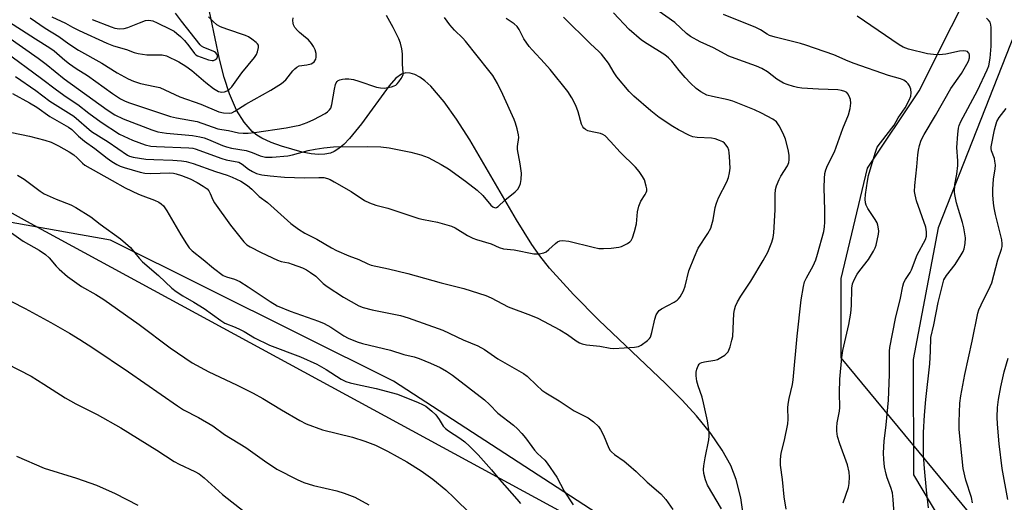
# Model space of a CAD drawing. Units: inches. Extents: x 1177769 to 1183769, y 521459 to 525460.
# Drawn here: x 1181213 to 1181510, y 522707 to 522852 of the extents above; entities that cross this region are included whole.
import ezdxf

# ---------------------------------------------------------------- set-up
doc = ezdxf.new("R2010")
doc.units = ezdxf.units.IN
doc.header["$MEASUREMENT"] = 0
for name, color, linetype in [('HYDRO-Single Line Stream', 4, 'Continuous'), ('NTRL-Farm Land', 3, 'Continuous'), ('NTRL-Trees', 3, 'Continuous'), ('Undefined', 1, 'Continuous')]:
    doc.layers.add(name, color=color, linetype=linetype)

msp = doc.modelspace()

# ---------------------------------------------------------------- linework, layer by layer
at = {"layer": 'HYDRO-Single Line Stream'}
msp.add_lwpolyline([(1181431.36, 522700.96), (1181430.32, 522707.97), (1181428.99, 522713.46), (1181427.31, 522717.76), (1181424.76, 522722.39), (1181421.31, 522727.37), (1181416.97, 522732.68), (1181412.61, 522737.44), (1181407.6, 522742.53), (1181387.5, 522761.65), (1181379.8, 522769.32), (1181372.59, 522777.32), (1181369.65, 522781.02), (1181367.21, 522784.41), (1181362.57, 522791.88), (1181348.48, 522816.05), (1181344.46, 522822.33), (1181340.76, 522827.52), (1181336.73, 522832.21), (1181334.91, 522833.88), (1181333.37, 522835), (1181331.89, 522835.8), (1181330.47, 522836.23), (1181329.12, 522836.26), (1181327.84, 522835.88), (1181326.19, 522834.66), (1181324.08, 522832.33), (1181315.76, 522820.9), (1181312.18, 522816.49), (1181310.4, 522814.67), (1181308.93, 522813.43), (1181307.49, 522812.5), (1181306.37, 522812.02), (1181304.7, 522811.69), (1181302.73, 522811.65), (1181300.52, 522811.85), (1181297.82, 522812.34), (1181291.64, 522814.1), (1181288.52, 522815.28), (1181285.7, 522816.58), (1181284.19, 522817.48), (1181282.78, 522818.59), (1181280.29, 522821.36), (1181278.02, 522825.05), (1181275.89, 522829.98), (1181274.31, 522834.84), (1181272.87, 522840.4), (1181268.98, 522859.25)], dxfattribs=at)
at = {"layer": 'NTRL-Farm Land'}
for points in [[(1181523.16, 522669.29), (1181503.51, 522698.49), (1181460.66, 522750.2), (1181460.69, 522774.18), (1181468.63, 522807.47), (1181484.27, 522830.8), (1181503.75, 522869.81), (1181486.74, 522893.98), (1181428.12, 522934.38), (1181410.06, 522949.83), (1181375.66, 522981.38), (1181346.75, 523013.84), (1181311.35, 523057.3), (1181260.57, 523154.44), (1181230.71, 523232.63), (1181219.8, 523274.64), (1181226.15, 523295.51), (1181235.2, 523298.03), (1181305.77, 523279.95), (1181351.63, 523270.6), (1181404.86, 523256.07), (1181481.26, 523228.32), (1181549.84, 523200.08)], [(1181014.3, 522493.81), (1181025.26, 522510.17), (1181110.51, 522657.02), (1181206.52, 522795.88), (1181215.71, 522790.85), (1181418.31, 522680.92), (1181418.22, 522680.64), (1181406.03, 522609.85), (1181407.6, 522589.47), (1181432.62, 522597.13), (1181468.9, 522609.72), (1181490.9, 522625.1), (1181491.33, 522624.98), (1181509.11, 522613.37), (1181573.56, 522549.74)]]:
    msp.add_lwpolyline(points, dxfattribs=at)
at = {"layer": 'NTRL-Trees'}
msp.add_polyline3d([(1181520.84, 522867.81, 0), (1181490.01, 522789.48, 0), (1181482.42, 522749.74, 0), (1181482.51, 522714.9, 0), (1181490.43, 522701.7, 0), (1181509.18, 522681.98, 0), (1181516.26, 522654.48, 0), (1181509.18, 522630.31, 0), (1181490.43, 522614.06, 0), (1181457.51, 522589.06, 0), (1181425.01, 522584.48, 0), (1181402.93, 522604.06, 0), (1181407.09, 522639.9, 0), (1181415.84, 522664.06, 0), (1181417.14, 522675.82, 0), (1181414.59, 522685.31, 0), (1181325.43, 522743.23, 0), (1181239.93, 522785.71, 0), (1181207.09, 522791.56, 0), (1181172.09, 522759.79, 0), (1180968.26, 522386.58, 0)], dxfattribs=at)
at = {"layer": 'Undefined'}
for points, elevation in [([(1181444.1, 522704.5), (1181443.47, 522708.25), (1181442.96, 522713.45), (1181442.36, 522717.85), (1181442.31, 522719.56), (1181442.56, 522721.46), (1181443.57, 522725.38), (1181444.54, 522730.3), (1181444.63, 522731.71), (1181444.61, 522735.11), (1181444.68, 522736.25), (1181444.99, 522737.97), (1181445.94, 522742.18), (1181446.17, 522743.62), (1181447.42, 522756.77), (1181448.61, 522767.73), (1181449.3, 522771.79), (1181449.64, 522773.21), (1181450.18, 522774.4), (1181452.2, 522777.97), (1181453, 522779.86), (1181453.56, 522781.53), (1181455.41, 522788.41), (1181455.66, 522789.74), (1181455.74, 522791.19), (1181455.74, 522794.7), (1181455.58, 522801.71), (1181455.62, 522804.4), (1181455.76, 522805.88), (1181456.06, 522806.98), (1181456.58, 522808.33), (1181458.66, 522812.46), (1181461.17, 522819.49), (1181462.91, 522823.58), (1181463.39, 522825.5), (1181463.61, 522827.17), (1181463.47, 522828.25), (1181463.12, 522829.28), (1181462.73, 522829.97), (1181462.4, 522830.32), (1181461.77, 522830.69), (1181460.78, 522830.99), (1181459.64, 522831.1), (1181453.85, 522831.33), (1181448.8, 522831.63), (1181447.44, 522831.84), (1181446.31, 522832.12), (1181444.33, 522832.73), (1181443.24, 522833.17), (1181441.27, 522834.33), (1181438.39, 522836.61), (1181436.67, 522837.61), (1181435.09, 522838.29), (1181429.72, 522840.2), (1181426.76, 522841.36), (1181422.09, 522843.86), (1181418.09, 522845.69), (1181415.13, 522847.28), (1181413.98, 522848.11), (1181410.46, 522851.43), (1181404.03, 522856.04)], 264), ([(1181203.77, 522850.67), (1181218.13, 522840.68), (1181220.47, 522838.94), (1181225.99, 522834.46), (1181238.92, 522825.1), (1181241.26, 522823.61), (1181243.75, 522822.44), (1181252.39, 522819.1), (1181254.23, 522818.48), (1181256.88, 522818.05), (1181264.76, 522817.4), (1181266.94, 522817), (1181268.26, 522816.65), (1181269.54, 522816.2), (1181273.73, 522814.35), (1181274.96, 522813.89), (1181276.52, 522813.52), (1181280.9, 522812.8), (1181282.74, 522812.2), (1181285.17, 522811.18), (1181286.73, 522810.85), (1181288.8, 522810.77), (1181293.5, 522811.23), (1181294.93, 522811.51), (1181299.68, 522812.81), (1181301.78, 522813.28), (1181304.39, 522813.63), (1181307.31, 522813.89), (1181317.47, 522814), (1181321.64, 522813.9), (1181324.17, 522813.62), (1181330.68, 522812.33), (1181333.66, 522811.53), (1181335.94, 522810.67), (1181339.83, 522808.65), (1181342.04, 522807.32), (1181347.23, 522803.62), (1181350.67, 522800.84), (1181352.4, 522799.24), (1181354.85, 522796.34), (1181355.46, 522795.83), (1181356.11, 522795.54), (1181356.51, 522795.58), (1181357.09, 522795.89), (1181359.09, 522797.87), (1181362.23, 522800.33), (1181362.98, 522801.13), (1181363.54, 522802.09), (1181363.78, 522802.9), (1181363.98, 522804.03), (1181364.12, 522806.03), (1181363.74, 522808.83), (1181362.88, 522813.15), (1181362.89, 522814.09), (1181363.26, 522816.73), (1181363.18, 522817.61), (1181362.8, 522819.36), (1181362.34, 522821.09), (1181361.93, 522822.19), (1181358.49, 522829.76), (1181356.83, 522833.09), (1181355.43, 522835.44), (1181354.25, 522837.02), (1181347.21, 522845.84), (1181346.35, 522846.76), (1181343.88, 522849.12), (1181342.41, 522850.76), (1181340.86, 522853.02)], 256), ([(1181207.76, 522852.73), (1181217.24, 522846.58), (1181221.63, 522843.87), (1181222.89, 522842.93), (1181226.16, 522840.06), (1181227.52, 522839.01), (1181229.62, 522837.57), (1181232.97, 522835.51), (1181240.56, 522830.03), (1181243, 522828.43), (1181244.4, 522827.73), (1181245.65, 522827.25), (1181258.08, 522823.11), (1181259.89, 522822.68), (1181266.13, 522821.55), (1181272.39, 522819.4), (1181273.53, 522819.15), (1181275.57, 522818.87), (1181278.58, 522818.18), (1181280.04, 522818.06), (1181281.51, 522818.04), (1181283.43, 522818.25), (1181293.04, 522819.69), (1181295.52, 522820.14), (1181297.16, 522820.53), (1181299.36, 522821.27), (1181301.34, 522822.16), (1181304.83, 522824.04), (1181305.52, 522824.52), (1181306.12, 522825.07), (1181306.48, 522825.61), (1181306.82, 522826.69), (1181307.6, 522831.32), (1181307.93, 522832.75), (1181308.15, 522833.26), (1181308.41, 522833.62), (1181308.73, 522833.92), (1181309.2, 522834.17), (1181310, 522834.42), (1181310.83, 522834.51), (1181311.93, 522834.44), (1181313.31, 522834.24), (1181314.99, 522833.79), (1181320.35, 522831.93), (1181321.47, 522831.71), (1181322.6, 522831.68), (1181324.84, 522832.08), (1181325.63, 522832.34), (1181326.11, 522832.59), (1181326.53, 522832.95), (1181327.09, 522833.6), (1181327.76, 522834.56), (1181328.17, 522835.3), (1181328.35, 522835.82), (1181328.39, 522836.33), (1181328.11, 522838.86), (1181328.15, 522842.03), (1181327.95, 522843.5), (1181327.56, 522845.24), (1181327.03, 522846.59), (1181325.38, 522849.99), (1181323.36, 522853.61)], 254), ([(1181207.94, 522842.84), (1181219.13, 522834.6), (1181223.65, 522831.15), (1181226.54, 522829.08), (1181230.03, 522826.76), (1181233.44, 522824.09), (1181237.16, 522821.39), (1181242.7, 522817.77), (1181243.96, 522817.13), (1181246.62, 522816), (1181250.37, 522814.59), (1181252.1, 522814.13), (1181253.84, 522814), (1181263.63, 522813.63), (1181264.81, 522813.51), (1181265.5, 522813.35), (1181273.53, 522810.4), (1181274.9, 522810.05), (1181278.7, 522809.27), (1181279.69, 522808.75), (1181281.65, 522807.22), (1181282.81, 522806.46), (1181284.04, 522805.89), (1181285.61, 522805.48), (1181288.13, 522805.17), (1181292.52, 522804.82), (1181298.5, 522804.57), (1181302.92, 522804.73), (1181304.36, 522804.63), (1181305.47, 522804.42), (1181306.27, 522804.09), (1181307.55, 522803.39), (1181312.61, 522800.41), (1181316.68, 522797.74), (1181318.2, 522797), (1181320.05, 522796.35), (1181323.68, 522795.44), (1181333.12, 522792.33), (1181334.53, 522791.99), (1181338.75, 522791.16), (1181343, 522789.95), (1181344.07, 522789.48), (1181347.83, 522787.17), (1181349.4, 522786.37), (1181350.48, 522785.97), (1181354.9, 522784.66), (1181357.33, 522783.58), (1181358.71, 522783.16), (1181361.84, 522782.85), (1181367.86, 522781.68), (1181368.67, 522781.62), (1181369.49, 522781.68), (1181370.82, 522781.96), (1181371.53, 522782.28), (1181372.36, 522782.91), (1181374.35, 522784.79), (1181374.98, 522785.29), (1181375.68, 522785.6), (1181376.47, 522785.67), (1181378.43, 522785.45), (1181385.76, 522783.65), (1181387.5, 522783.29), (1181388.92, 522783.21), (1181391.2, 522783.32), (1181393.5, 522783.67), (1181394.34, 522783.89), (1181395.14, 522784.22), (1181396.13, 522784.8), (1181396.81, 522785.3), (1181397.19, 522785.7), (1181397.6, 522786.44), (1181398.25, 522788.4), (1181398.86, 522790.7), (1181399.19, 522794.34), (1181399.58, 522796), (1181400.18, 522797.58), (1181401.49, 522799.53), (1181401.8, 522800.2), (1181401.92, 522800.67), (1181401.93, 522801.21), (1181401.8, 522802.05), (1181401.23, 522803.99), (1181400.69, 522805.01), (1181399.69, 522806.45), (1181398.59, 522807.81), (1181393.91, 522812.29), (1181391.04, 522815.56), (1181389.37, 522817.22), (1181388.7, 522817.67), (1181388, 522817.94), (1181385.46, 522818.42), (1181384.17, 522818.8), (1181383.48, 522819.14), (1181382.92, 522819.62), (1181382.63, 522820.01), (1181382.27, 522820.79), (1181381.2, 522824.51), (1181380.52, 522826.46), (1181379.31, 522828.7), (1181378.08, 522830.62), (1181372.8, 522837.26), (1181371.1, 522839.19), (1181367.35, 522843.19), (1181366.43, 522844.28), (1181364.84, 522846.55), (1181363.4, 522849.35), (1181362.8, 522850.3), (1181361.91, 522851.1), (1181359.43, 522852.68)], 258), ([(1181211.22, 522835.21), (1181217.35, 522830.96), (1181221.64, 522827.71), (1181228.88, 522823.17), (1181234.25, 522818.61), (1181239.27, 522815.45), (1181245.04, 522811.47), (1181245.72, 522811.16), (1181246.82, 522810.85), (1181250.66, 522810.23), (1181253.01, 522810.07), (1181258.76, 522809.9), (1181261.38, 522809.69), (1181262.76, 522809.47), (1181264.91, 522808.9), (1181271.63, 522806.49), (1181275.15, 522805.37), (1181276.72, 522804.78), (1181279.3, 522803.55), (1181281.29, 522802.26), (1181282.6, 522801.13), (1181284.82, 522798.91), (1181287.33, 522797.12), (1181294.44, 522790.84), (1181296.73, 522789.1), (1181298.62, 522787.88), (1181302.31, 522786.03), (1181306.67, 522783.47), (1181308.23, 522782.65), (1181311.95, 522780.99), (1181314.96, 522779.88), (1181317.64, 522778.65), (1181318.71, 522778.26), (1181323.92, 522777.15), (1181329.77, 522775.7), (1181339.79, 522772.88), (1181346.65, 522771.15), (1181353.38, 522769.06), (1181354.95, 522768.33), (1181360.06, 522765.65), (1181366.85, 522763.16), (1181369.02, 522762.17), (1181375.66, 522758.73), (1181378.03, 522757.23), (1181380.67, 522755.34), (1181381.67, 522754.76), (1181382.44, 522754.44), (1181383.76, 522754.16), (1181387.81, 522753.74), (1181390.9, 522753.17), (1181392.04, 522753.05), (1181398.28, 522753.5), (1181399.44, 522753.7), (1181400.23, 522754.04), (1181402.14, 522755.42), (1181402.75, 522756.03), (1181403.06, 522756.5), (1181403.51, 522757.84), (1181404.35, 522761.86), (1181404.83, 522763.24), (1181405.37, 522764.17), (1181405.73, 522764.53), (1181406.43, 522765.02), (1181410.26, 522767.04), (1181411.18, 522767.63), (1181411.57, 522768), (1181412.07, 522768.69), (1181413.03, 522770.48), (1181413.52, 522771.85), (1181414.69, 522776.46), (1181416.34, 522780.76), (1181417.51, 522783.39), (1181420.4, 522787.8), (1181421.27, 522789.34), (1181421.65, 522790.44), (1181422.02, 522791.86), (1181422.64, 522795.61), (1181422.99, 522796.97), (1181423.65, 522798.53), (1181426.09, 522803.34), (1181426.64, 522804.71), (1181426.94, 522806.1), (1181427.12, 522807.52), (1181426.99, 522810.98), (1181426.88, 522812.12), (1181426.71, 522812.95), (1181426.39, 522813.73), (1181425.95, 522814.46), (1181425.4, 522815.08), (1181424.96, 522815.4), (1181423.96, 522815.88), (1181422.63, 522816.34), (1181421.5, 522816.52), (1181417.16, 522816.74), (1181415.85, 522816.99), (1181414.81, 522817.38), (1181411.51, 522819.09), (1181409.78, 522820.11), (1181405.68, 522822.79), (1181403.14, 522824.78), (1181398.06, 522829.25), (1181396.65, 522830.62), (1181392.89, 522835.07), (1181392.1, 522836.26), (1181390.41, 522839.16), (1181388.25, 522841.92), (1181387.45, 522842.76), (1181384.91, 522845.08), (1181376.82, 522853.08)], 260), ([(1181215.67, 522852.89), (1181220.23, 522849.74), (1181224.38, 522847.3), (1181227.32, 522845.08), (1181230.3, 522843.16), (1181237.31, 522839.22), (1181241.94, 522836.32), (1181245.33, 522834.51), (1181246.91, 522833.77), (1181249.02, 522833.08), (1181253.38, 522832.19), (1181254.81, 522831.83), (1181260.84, 522829.08), (1181267.21, 522826.8), (1181272.71, 522824.54), (1181274.11, 522824.17), (1181275.81, 522824.09), (1181276.59, 522824.25), (1181277.55, 522824.7), (1181280.86, 522826.8), (1181288.34, 522831.05), (1181291.58, 522833.11), (1181292.93, 522834.2), (1181295.04, 522836.91), (1181295.59, 522837.52), (1181296.2, 522838.03), (1181296.94, 522838.35), (1181299.23, 522838.69), (1181300.61, 522839.05), (1181301.1, 522839.3), (1181301.44, 522839.58), (1181301.93, 522840.36), (1181302.11, 522841.06), (1181302.08, 522842.12), (1181301.77, 522843.21), (1181301.28, 522844.25), (1181300.65, 522845.18), (1181299.72, 522846.23), (1181298.89, 522847), (1181297.01, 522848.45), (1181296.39, 522849.08), (1181295.66, 522849.99), (1181295.25, 522850.73), (1181295.1, 522851.26), (1181295.02, 522852.09), (1181295.1, 522852.91)], 252), ([(1181222.24, 522853.2), (1181226.33, 522851.31), (1181228.51, 522850.03), (1181230.43, 522849.03), (1181238.88, 522845.23), (1181240.81, 522844.47), (1181244.73, 522843.28), (1181247.13, 522842.46), (1181248.28, 522842.17), (1181250.91, 522841.74), (1181255.6, 522841.76), (1181256.86, 522841.41), (1181260.54, 522839.56), (1181262.7, 522838.25), (1181264.48, 522836.99), (1181268.75, 522833.39), (1181271.1, 522831.56), (1181272.55, 522830.69), (1181273.05, 522830.52), (1181273.59, 522830.46), (1181274.41, 522830.54), (1181275.15, 522830.82), (1181275.79, 522831.29), (1181276.57, 522832.07), (1181279.65, 522836.26), (1181283.46, 522840.89), (1181284.04, 522841.79), (1181284.36, 522842.58), (1181284.67, 522843.92), (1181284.61, 522844.65), (1181284.36, 522845.07), (1181283.98, 522845.45), (1181282.6, 522846.49), (1181281.62, 522847.13), (1181280.74, 522847.56), (1181275.04, 522849.47), (1181273.13, 522850.2), (1181272.04, 522850.82), (1181270.94, 522851.75), (1181269.54, 522853.2)], 250), ([(1181234.45, 522852.38), (1181240.1, 522850.13), (1181241.23, 522849.75), (1181242.67, 522849.55), (1181244.08, 522849.7), (1181245.18, 522850), (1181248.66, 522851.42), (1181250.55, 522852.05), (1181251.55, 522852.17), (1181252.71, 522851.95), (1181254, 522851.42), (1181257.95, 522849.5), (1181259.14, 522848.82), (1181260.03, 522848.18), (1181261.07, 522847.28), (1181262.28, 522846.04), (1181263.63, 522844.47), (1181265.31, 522842.11), (1181265.7, 522841.71), (1181266.21, 522841.37), (1181269.59, 522840.2), (1181270.61, 522839.98), (1181271.03, 522840.01), (1181271.45, 522840.16), (1181272.02, 522840.66), (1181272.25, 522841.08), (1181272.27, 522841.51), (1181272.09, 522841.92), (1181271.79, 522842.31), (1181271.4, 522842.64), (1181270.96, 522842.87), (1181268.16, 522843.92), (1181267.47, 522844.33), (1181267.05, 522844.7), (1181261.36, 522851.84), (1181259.53, 522854.34)], 248), ([(1181424.48, 522704.68), (1181420.34, 522711.81), (1181419.71, 522713.36), (1181419.21, 522715.34), (1181419.06, 522716.48), (1181419.14, 522717.58), (1181419.57, 522720.05), (1181420.69, 522725.46), (1181420.82, 522726.59), (1181420.78, 522727.74), (1181420.33, 522731.24), (1181419.1, 522736.67), (1181418.66, 522738.37), (1181417.5, 522741.75), (1181417.12, 522743.16), (1181416.85, 522744.82), (1181416.86, 522745.93), (1181417.06, 522746.78), (1181417.46, 522747.84), (1181417.75, 522748.29), (1181418.13, 522748.62), (1181418.61, 522748.84), (1181419.42, 522749.05), (1181422.54, 522749.52), (1181423.33, 522749.77), (1181424.34, 522750.29), (1181425.54, 522751.06), (1181426.17, 522751.59), (1181426.5, 522752.02), (1181427.13, 522753.59), (1181427.69, 522755.54), (1181427.94, 522756.67), (1181428.26, 522763.61), (1181428.44, 522764.75), (1181428.78, 522765.88), (1181429.37, 522767.15), (1181430.33, 522768.86), (1181433.39, 522773.4), (1181437.15, 522779.58), (1181438.51, 522782.15), (1181439.73, 522785.15), (1181440.17, 522786.55), (1181440.35, 522788.02), (1181440.7, 522794.88), (1181440.7, 522799.57), (1181440.81, 522801.01), (1181441.13, 522802.13), (1181441.92, 522804.05), (1181442.46, 522805.06), (1181444.43, 522808.21), (1181444.84, 522809.2), (1181444.99, 522809.98), (1181444.95, 522811.42), (1181444.68, 522813.15), (1181443.84, 522816.27), (1181443.2, 522817.92), (1181441.98, 522820.29), (1181441.16, 522821.47), (1181440, 522822.3), (1181436.64, 522824.1), (1181434.52, 522825.09), (1181427.9, 522827.74), (1181426.53, 522828.11), (1181421.76, 522829.09), (1181420.08, 522829.58), (1181418.28, 522830.53), (1181416.84, 522831.54), (1181415.15, 522833.15), (1181413.56, 522834.84), (1181411.69, 522837.01), (1181409.48, 522839.82), (1181408.53, 522840.81), (1181407.36, 522841.68), (1181402.06, 522844.99), (1181400.38, 522846.18), (1181396.61, 522849.33), (1181391.86, 522854.35)], 262), ([(1181461.23, 522706.43), (1181462.88, 522711.1), (1181463.06, 522712.25), (1181463.19, 522714.29), (1181463.1, 522715.72), (1181462.6, 522717.91), (1181460.25, 522724.31), (1181459.61, 522726.5), (1181459.37, 522728.13), (1181459.37, 522729.24), (1181459.5, 522730.64), (1181460.13, 522734.1), (1181460.26, 522735.27), (1181460.16, 522739.71), (1181460.23, 522743.8), (1181460.86, 522750.35), (1181461.2, 522752.42), (1181463.02, 522760.29), (1181463.58, 522763.72), (1181463.82, 522766.03), (1181463.86, 522771.23), (1181464.08, 522772.56), (1181464.58, 522773.8), (1181465.55, 522775.47), (1181466.36, 522776.64), (1181468.98, 522779.91), (1181470.44, 522782.44), (1181470.95, 522783.48), (1181471.24, 522784.29), (1181471.99, 522787.6), (1181472.07, 522788.44), (1181472, 522789.23), (1181471.78, 522790.28), (1181471.51, 522791.03), (1181470.95, 522792), (1181468.69, 522795.27), (1181468.21, 522796.28), (1181468.02, 522797.01), (1181467.92, 522798.11), (1181468, 522799.55), (1181468.62, 522803.6), (1181468.96, 522805.32), (1181470.9, 522812.02), (1181471.6, 522813.81), (1181472.51, 522815.17), (1181476.65, 522820.46), (1181477.92, 522822.66), (1181479.98, 522825.76), (1181481.23, 522827.98), (1181481.69, 522829.25), (1181481.86, 522830.29), (1181481.71, 522831.34), (1181481.35, 522832.35), (1181480.95, 522832.98), (1181480.43, 522833.49), (1181479.56, 522834.06), (1181478.6, 522834.5), (1181474.96, 522835.51), (1181464.63, 522839.1), (1181462.79, 522839.81), (1181458.45, 522841.69), (1181450.04, 522844.66), (1181448.35, 522845.16), (1181440.69, 522847.04), (1181439.07, 522847.55), (1181438.32, 522847.93), (1181436.34, 522849.22), (1181434.86, 522849.96), (1181425.1, 522853.9)], 266), ([(1181476.65, 522703.1), (1181476.4, 522707.5), (1181476.15, 522709.48), (1181475.72, 522711.05), (1181474.6, 522714.03), (1181474.28, 522715.11), (1181473.8, 522717.33), (1181473.52, 522719.55), (1181473.5, 522721.57), (1181473.65, 522725.05), (1181474.28, 522730.01), (1181475.01, 522737.49), (1181475.28, 522745.24), (1181475.28, 522752.23), (1181475.35, 522753.33), (1181477.05, 522762.06), (1181478.64, 522768.28), (1181479.32, 522771.88), (1181479.6, 522772.95), (1181480.08, 522773.93), (1181481.52, 522776.02), (1181481.94, 522776.76), (1181483.68, 522781.32), (1181486.11, 522785.95), (1181486.45, 522786.98), (1181486.48, 522788.31), (1181486.24, 522789.69), (1181483.48, 522797.59), (1181483, 522799.4), (1181482.85, 522800.48), (1181482.88, 522802.22), (1181483.52, 522807.86), (1181483.79, 522811.53), (1181484, 522812.91), (1181484.35, 522814.31), (1181484.86, 522815.96), (1181485.7, 522817.68), (1181489.18, 522823.45), (1181493.82, 522831.54), (1181496.98, 522836.1), (1181498.68, 522838.86), (1181499.12, 522839.85), (1181499.41, 522840.84), (1181499.44, 522841.66), (1181499.31, 522842.16), (1181499.18, 522842.37), (1181498.82, 522842.69), (1181498.37, 522842.86), (1181497.59, 522842.97), (1181496.42, 522842.83), (1181492.28, 522841.91), (1181490.25, 522841.75), (1181488.59, 522841.77), (1181486.78, 522842.05), (1181481.03, 522843.47), (1181479.43, 522844.06), (1181478.17, 522844.73), (1181465.55, 522853.4)], 268), ([(1181487.1, 522704.97), (1181486.42, 522710.29), (1181485.83, 522716.81), (1181485.56, 522720.96), (1181485.52, 522727.69), (1181485.81, 522732.96), (1181486.25, 522737.67), (1181487.44, 522748.4), (1181487.68, 522752.25), (1181487.78, 522756.34), (1181488.63, 522760.2), (1181489.97, 522766.93), (1181491.46, 522772.96), (1181491.73, 522773.81), (1181492.51, 522775.05), (1181495.08, 522778.37), (1181496.94, 522781.33), (1181497.49, 522782.35), (1181497.79, 522783.12), (1181498.16, 522784.76), (1181498.19, 522786.5), (1181497.78, 522789.46), (1181497.35, 522791.12), (1181496.12, 522795), (1181495.56, 522797.01), (1181495.07, 522799.04), (1181494.92, 522800.2), (1181494.99, 522802.53), (1181495.62, 522805.73), (1181495.94, 522808.35), (1181495.93, 522809.74), (1181495.65, 522813.69), (1181495.93, 522817.81), (1181496.13, 522819.56), (1181496.34, 522820.39), (1181496.83, 522821.56), (1181501.83, 522830.99), (1181504.8, 522837.22), (1181505.26, 522838.36), (1181505.69, 522840.74), (1181505.97, 522844.34), (1181506.01, 522849.98), (1181505.9, 522850.8), (1181505.64, 522851.55), (1181505.19, 522852.22), (1181504.56, 522852.8)], 270), ([(1181210.33, 522830.07), (1181215.5, 522827.22), (1181217.64, 522825.91), (1181221.6, 522823.06), (1181227.27, 522819.89), (1181228.26, 522819.14), (1181230.31, 522817.17), (1181232.11, 522815.69), (1181235.16, 522813.45), (1181238.95, 522810.48), (1181240.33, 522809.53), (1181241.89, 522808.63), (1181242.9, 522808.13), (1181244.1, 522807.69), (1181248.9, 522806.32), (1181250.33, 522805.98), (1181252.03, 522805.86), (1181257.86, 522806.05), (1181258.98, 522805.96), (1181259.8, 522805.8), (1181261.38, 522805.32), (1181264.05, 522804.24), (1181266.08, 522803.22), (1181267.98, 522802.09), (1181269.14, 522801.27), (1181269.68, 522800.66), (1181270.08, 522799.89), (1181270.83, 522797.95), (1181271.33, 522797.01), (1181276.19, 522790.28), (1181280.25, 522785.29), (1181281.17, 522784.38), (1181282.15, 522783.72), (1181285.45, 522782.04), (1181290.42, 522779.71), (1181291.5, 522779.36), (1181293.71, 522778.89), (1181294.82, 522778.56), (1181297.92, 522777.36), (1181299.2, 522776.78), (1181300.38, 522776.02), (1181301.95, 522774.84), (1181304.22, 522772.68), (1181305.38, 522771.78), (1181310.32, 522768.59), (1181314.99, 522765.95), (1181316.32, 522765.47), (1181319.04, 522764.75), (1181327.59, 522763), (1181329.83, 522762.34), (1181340.35, 522758.62), (1181346.49, 522755.62), (1181350.87, 522753.84), (1181352.91, 522752.78), (1181356.91, 522749.94), (1181364.71, 522745.53), (1181365.78, 522744.65), (1181368.71, 522741.85), (1181370.28, 522740.51), (1181371.46, 522739.63), (1181375.46, 522737.2), (1181380.02, 522734.22), (1181384.22, 522732.14), (1181385.84, 522730.91), (1181387.33, 522729.51), (1181387.99, 522728.6), (1181388.85, 522726.86), (1181390.52, 522722.98), (1181390.92, 522722.26), (1181391.27, 522721.82), (1181392.17, 522721.07), (1181395.1, 522719.01), (1181396.47, 522717.94), (1181398.79, 522715.89), (1181402.11, 522712.74), (1181406.21, 522709.16), (1181407.74, 522707.41), (1181409.82, 522704.43)], 262), ([(1181500.33, 522706.46), (1181500.06, 522708.06), (1181498.34, 522713.25), (1181497.57, 522716.8), (1181496.32, 522728.64), (1181496.29, 522730.9), (1181496.49, 522736.52), (1181496.78, 522738.75), (1181498.03, 522745.15), (1181500.28, 522755.24), (1181501.97, 522763.73), (1181502.29, 522764.69), (1181502.98, 522766.28), (1181505.71, 522771.81), (1181506.17, 522772.89), (1181508, 522779.85), (1181509.09, 522783.08), (1181509.3, 522783.89), (1181509.36, 522784.7), (1181509.21, 522785.84), (1181507.29, 522793.52), (1181506.88, 522795.5), (1181506.69, 522796.9), (1181506.46, 522799.43), (1181506.47, 522801.18), (1181506.69, 522804.14), (1181507.19, 522807.29), (1181507.25, 522808.44), (1181507.14, 522809.58), (1181506.97, 522810.42), (1181506.09, 522812.74), (1181506, 522813.41), (1181506.02, 522813.97), (1181506.97, 522819.09), (1181507.25, 522820.21), (1181507.72, 522821.55), (1181508.37, 522822.76), (1181510.55, 522825.54)], 272), ([(1181210.09, 522818.26), (1181215.44, 522817.12), (1181220.15, 522815.95), (1181222, 522815.31), (1181224.26, 522814.26), (1181227.47, 522812.41), (1181228.88, 522811.49), (1181229.92, 522810.63), (1181231.45, 522809.03), (1181232.23, 522808.43), (1181240.4, 522803.73), (1181244.39, 522801.61), (1181248.36, 522799.68), (1181249.7, 522799.1), (1181253.19, 522797.83), (1181254.53, 522797.21), (1181255.28, 522796.75), (1181255.98, 522796.08), (1181256.98, 522794.66), (1181261.16, 522787.41), (1181262.87, 522784.62), (1181263.72, 522783.42), (1181264.61, 522782.56), (1181267.98, 522779.96), (1181271.02, 522777.35), (1181273.97, 522775.11), (1181274.96, 522774.66), (1181277.37, 522774.01), (1181278.97, 522773.24), (1181281.49, 522771.67), (1181288.14, 522767.22), (1181290.33, 522765.93), (1181294.19, 522764.34), (1181302.81, 522761.28), (1181304.46, 522760.63), (1181306.47, 522759.51), (1181310.46, 522756.86), (1181311.75, 522756.16), (1181314.43, 522755.11), (1181316.08, 522754.56), (1181324.53, 522752.58), (1181328.6, 522751.25), (1181331.72, 522750.49), (1181333.2, 522750.03), (1181336.65, 522748.67), (1181339.55, 522747.29), (1181341.44, 522746.23), (1181343.23, 522744.97), (1181352.88, 522737.58), (1181354.48, 522736.13), (1181356.98, 522733.48), (1181361.64, 522729.89), (1181362.89, 522728.76), (1181364.23, 522727.35), (1181365.32, 522726.07), (1181367.18, 522723.45), (1181368.04, 522722.36), (1181368.97, 522721.34), (1181371.13, 522719.3), (1181371.88, 522718.39), (1181374.74, 522714.23), (1181376.99, 522709.98), (1181379.71, 522705.85)], 264), ([(1181211.81, 522805.37), (1181212.85, 522804.83), (1181213.83, 522804.19), (1181218.69, 522800.56), (1181219.88, 522799.79), (1181223.54, 522798.12), (1181227.95, 522796.42), (1181229.5, 522795.59), (1181233.97, 522792.78), (1181236.81, 522790.59), (1181242.95, 522786.13), (1181244.51, 522784.89), (1181245.96, 522783.54), (1181248.57, 522780.35), (1181249.58, 522779.25), (1181254.45, 522775.05), (1181258.52, 522771.3), (1181259.74, 522770.27), (1181261.84, 522768.91), (1181265.14, 522767.02), (1181268.19, 522765.16), (1181273.28, 522761.52), (1181274.51, 522760.74), (1181277.56, 522759.53), (1181279.08, 522758.81), (1181280.32, 522758.16), (1181283.47, 522756.28), (1181287.97, 522754.04), (1181297.3, 522750.57), (1181302.3, 522748.31), (1181305.08, 522746.75), (1181309.63, 522743.81), (1181311, 522743.11), (1181312.32, 522742.68), (1181314.55, 522742.14), (1181320.23, 522740.96), (1181326.65, 522739.22), (1181332.86, 522736.79), (1181334.19, 522736.19), (1181335.2, 522735.6), (1181337.02, 522734.17), (1181338.26, 522732.98), (1181339.24, 522731.64), (1181340.44, 522729.64), (1181341.11, 522728.89), (1181342.03, 522728.2), (1181345.44, 522725.96), (1181346.96, 522724.87), (1181348.38, 522723.59), (1181351.05, 522720.93), (1181355.06, 522716.39), (1181357.44, 522713.53), (1181362.73, 522707.59), (1181363.77, 522706.27)], 266), ([(1181206, 522790.79), (1181213.57, 522785.5), (1181218.37, 522782.72), (1181220.34, 522781.45), (1181221.42, 522780.46), (1181223.5, 522777.95), (1181224.41, 522776.98), (1181226.98, 522774.79), (1181229.03, 522773.23), (1181231.18, 522771.78), (1181235.52, 522769.37), (1181237.95, 522767.8), (1181248.65, 522760.25), (1181257.97, 522753.21), (1181264.61, 522748.77), (1181269.65, 522746.04), (1181278.02, 522742.09), (1181283.08, 522739.61), (1181285.96, 522737.96), (1181291.57, 522734.48), (1181297.09, 522731.29), (1181299.07, 522730.28), (1181303.99, 522728.48), (1181313.05, 522726.23), (1181316.82, 522725.06), (1181319.99, 522723.83), (1181323.64, 522722.09), (1181329.46, 522718.86), (1181333.84, 522716.09), (1181337.33, 522713.59), (1181341.26, 522710.36), (1181343.79, 522708), (1181348.84, 522703.01)], 268), ([(1181205.6, 522769.45), (1181214.12, 522765.11), (1181221.89, 522760.94), (1181227.53, 522757.72), (1181230.68, 522755.8), (1181234.58, 522753.25), (1181245.34, 522745.96), (1181260.17, 522735.69), (1181262, 522734.58), (1181266.52, 522732.18), (1181270.84, 522729.66), (1181274.4, 522727.12), (1181280.83, 522723.13), (1181286.42, 522719.11), (1181290.24, 522716.59), (1181296.35, 522713.51), (1181298.32, 522712.63), (1181301.23, 522711.7), (1181308.34, 522710.03), (1181310.53, 522709.37), (1181313.76, 522708.15), (1181317.99, 522705.89)], 270), ([(1181208.54, 522748.47), (1181215.95, 522744.74), (1181219.85, 522742.33), (1181226.21, 522738.17), (1181229.45, 522736.38), (1181235.89, 522733.15), (1181243.03, 522729.05), (1181253.9, 522722.32), (1181259.2, 522718.92), (1181260.73, 522718.13), (1181265.45, 522715.94), (1181266.68, 522715.24), (1181268.28, 522713.98), (1181273.81, 522709), (1181280.33, 522703.88)], 272), ([(1181510.98, 522707.43), (1181509.36, 522716.78), (1181508.4, 522724.3), (1181507.88, 522730.16), (1181507.8, 522732.31), (1181507.93, 522735.25), (1181508.22, 522737.62), (1181508.91, 522741.43), (1181509.95, 522746.05), (1181511.1, 522750.1)], 274), ([(1181211.54, 522720.57), (1181219.87, 522716.94), (1181229.65, 522713.89), (1181235.73, 522711.75), (1181241.38, 522709.22), (1181248.2, 522705.72)], 274)]:
    msp.add_lwpolyline(points, dxfattribs=dict(at, elevation=elevation))

doc.saveas('drawing.dxf')
